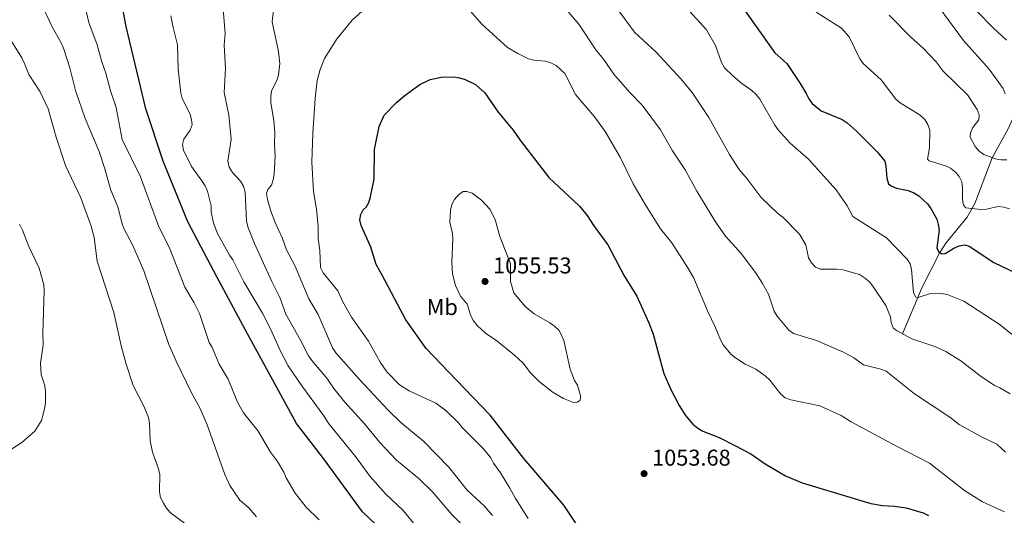
# Model space of a CAD drawing. Units: metres. Extents: x 643299 to 647816, y 4766554 to 4769619.
# Drawn here: x 645735 to 646166, y 4767265 to 4767483 of the extents above; entities that cross this region are included whole.
import ezdxf
from ezdxf.enums import TextEntityAlignment as Align

# ---------------------------------------------------------------- set-up
doc = ezdxf.new("R2010")
doc.units = ezdxf.units.M
doc.header["$MEASUREMENT"] = 0
doc.linetypes.add('DGN Style 3', pattern=[1147.6976, 819.784, -327.9136000000001])
for name, color, linetype, lineweight in [('Nivel 11', 7, 'Continuous', 0), ('Nivel 37', 7, 'Continuous', 0), ('Nivel 4', 7, 'Continuous', 0), ('Nivel 41', 7, 'Continuous', 0), ('Nivel 5', 7, 'Continuous', 0), ('Nivel 61', 7, 'Continuous', 0), ('Nivel 63', 7, 'Continuous', 0), ('Nivel 7', 7, 'Continuous', 0)]:
    doc.layers.add(name, color=color, linetype=linetype, lineweight=lineweight)
doc.styles.add('Style-arial', font='arial.shx', dxfattribs={"bigfont": 'arialbig.shx'})
doc.styles.add('Style-Arial Narrow', font='txt')

# ---------------------------------------------------------------- blocks, each defined once
blk = doc.blocks.new('5PATER')
at = {"layer": 'Nivel 7', "linetype": 'Continuous', "lineweight": 0}
h = blk.add_hatch(color=250, dxfattribs=at)
edge = h.paths.add_edge_path()
edge.add_ellipse((0, 0), major_axis=(-10.95731443231308, -11.10710700762828), ratio=0.9994222409660318, start_angle=0, end_angle=360)

msp = doc.modelspace()

# ---------------------------------------------------------------- linework, layer by layer
at = {"layer": 'Nivel 11', "color": 142, "linetype": 'DGN Style 3', "lineweight": 13}
msp.add_polyline3d([(646121.6900000013, 4767344.93, 1035), (646130.2600000016, 4767365.35, 1028.71), (646137.9899999984, 4767380.57, 1025), (646140.6499999985, 4767384.689999999, 1023.98), (646150.0700000003, 4767396.060000001, 1020.92), (646153.3999999985, 4767401.949999999, 1019.5), (646161.0100000016, 4767422.040000001, 1015), (646167.9800000004, 4767434.779999999, 1011.25), (646169.9100000001, 4767439.029999999, 1010), (646171.3999999985, 4767443.640000001, 1008.76), (646174.7800000012, 4767457.800000001, 1005), (646179.620000001, 4767468.970000001, 1001.65), (646181.0199999996, 4767473.52, 1000.32), (646181.2899999991, 4767477.08, 999.4200000000001), (646180.629999999, 4767481.82, 998.4200000000001), (646175.9100000001, 4767496.17, 995.89), (646174.9699999988, 4767500.27, 995), (646173.2800000012, 4767512.32, 991.97), (646173, 4767517.15, 990.7), (646173.2600000016, 4767522.140000001, 989.35), (646174.5300000012, 4767526.43, 988.0600000000001)], dxfattribs=at)
at = {"layer": 'Nivel 4', "color": 36, "linetype": 'Continuous', "lineweight": 30, "flags": 128}
for points, elevation in [([(645902.4600000009, 4767250.359999999), (645885.0500000007, 4767266.859999999), (645867.9800000004, 4767290.290000001), (645856.1600000001, 4767305.65), (645834.6799999997, 4767344.93), (645821.1700000018, 4767369.92), (645808.4800000004, 4767394), (645797.6499999985, 4767420.59), (645790.1099999994, 4767443.540000001), (645781.4899999984, 4767479.57), (645776.6799999997, 4767505)], 1025), ([(646051.120000001, 4767488.68), (646065.7199999988, 4767467.970000001), (646071.0199999996, 4767463.300000001), (646076.8200000003, 4767454.540000001), (646079.5199999996, 4767450.25), (646080.5799999982, 4767447.84), (646082.0599999987, 4767445.83), (646085.9699999988, 4767442.550000001), (646095.2899999991, 4767438.85), (646097.4299999997, 4767437.41), (646101.379999999, 4767433.91), (646110.6400000006, 4767424.689999999), (646113.8599999994, 4767420.59), (646114.3900000006, 4767418.300000001), (646114.7399999984, 4767413.16), (646115.5399999991, 4767410.689999999), (646116.7399999984, 4767409.74), (646119.0399999991, 4767408.77), (646124.1799999997, 4767407.640000001), (646126.5899999999, 4767406.640000001), (646128.8500000015, 4767405.33), (646132.620000001, 4767401.880000001), (646134.120000001, 4767399.880000001), (646136.6700000018, 4767395.210000001)], 1025), ([(645983.0100000016, 4767255.02), (645973.2199999988, 4767269.869999999), (645955.6799999997, 4767290.25), (645941, 4767309.220000001), (645926.1499999985, 4767324.73), (645912.9400000013, 4767338.41), (645904.0199999996, 4767351.01), (645901.629999999, 4767355.48), (645893.7100000009, 4767370.630000001), (645890.9600000009, 4767375.26), (645888.629999999, 4767382.890000001), (645884.4600000009, 4767392.34), (645883.8900000006, 4767394.83), (645884.2699999996, 4767397.24), (645885.3200000003, 4767399.23), (645886.6000000015, 4767400.34), (645887.8399999999, 4767402.51), (645888.6000000015, 4767404.91), (645890.1400000006, 4767412.710000001), (645890.3399999999, 4767425.630000001), (645892.2800000012, 4767435.74), (645894.5700000003, 4767440.65), (645899.9299999997, 4767446.23), (645903.8000000007, 4767449.540000001), (645910.1099999994, 4767454.16), (645914.6700000018, 4767456.359999999), (645919.6499999985, 4767457.4), (645925.0899999999, 4767457.460000001), (645927.5599999987, 4767457.1), (645930.0100000016, 4767456.33), (645934.620000001, 4767454.09), (645938.6099999994, 4767450.51), (645944.5599999987, 4767442.09), (645951.0599999987, 4767434.210000001), (645954.0199999996, 4767429.939999999), (645966.7600000016, 4767413.390000001), (645980.1799999997, 4767400.810000001), (645983.4800000004, 4767396.720000001), (645986.3500000015, 4767392.23), (645992.4800000004, 4767383.890000001), (645999.7100000009, 4767370.25), (646005.2300000004, 4767361.43), (646010.5100000016, 4767349.779999999), (646012.3399999999, 4767344.699999999), (646017.1499999985, 4767327.58), (646020.1799999997, 4767320.529999999), (646023.8299999982, 4767313.52), (646026.5599999987, 4767309.189999999), (646029.8599999994, 4767305.290000001), (646031.9600000009, 4767303.6), (646034.2199999988, 4767302.220000001), (646041.3299999982, 4767299.540000001), (646048.1700000018, 4767296.040000001), (646055.1700000018, 4767292.310000001), (646061.5599999987, 4767288), (646070.4400000013, 4767282.74), (646077.6499999985, 4767279.689999999), (646107.75, 4767270.58), (646112.879999999, 4767269.699999999), (646118.2300000004, 4767269.42), (646123.2300000004, 4767268.710000001), (646130.6600000001, 4767266.52), (646133.1000000015, 4767265.34)], 1050), ([(646136.6700000018, 4767395.210000001), (646137.370000001, 4767392.810000001), (646137.6900000013, 4767390.27), (646136.6700000018, 4767382.560000001), (646137.4299999997, 4767380.92), (646138.8599999994, 4767380.02), (646140.3999999985, 4767380.060000001), (646144.120000001, 4767382.470000001), (646146.5199999996, 4767383.52), (646149, 4767383.890000001), (646150.9299999997, 4767383.26), (646161.6600000001, 4767376.130000001), (646171.1999999993, 4767371.619999999)], 1025)]:
    msp.add_lwpolyline(points, dxfattribs=dict(at, elevation=elevation))
at = {"layer": 'Nivel 5', "color": 36, "linetype": 'Continuous', "lineweight": 0, "flags": 128}
for points, elevation in [([(645927.2199999988, 4767492.290000001), (645937.3599999994, 4767480.6), (645948.6400000006, 4767470.359999999), (645953.0399999991, 4767467.68), (645957.7399999984, 4767465.42), (645960.1600000001, 4767464.810000001), (645965.2399999984, 4767464.33), (645967.6400000006, 4767463.59), (645969.9200000018, 4767462.470000001), (645973.6600000001, 4767458.939999999), (645978.4299999997, 4767449.790000001), (645986.8399999999, 4767439.9), (645991.4499999993, 4767433.5), (645997.9800000004, 4767422.34), (646003.6400000006, 4767410.59), (646008.7300000004, 4767401.85), (646015.6799999997, 4767390.939999999), (646020.5199999996, 4767384.84), (646027.629999999, 4767373.890000001), (646030.2100000009, 4767369.23), (646036.2199999988, 4767354.93), (646039.5599999987, 4767347.939999999), (646041.879999999, 4767342.210000001), (646043.1499999985, 4767340.060000001), (646046.4100000001, 4767336.040000001), (646048.5199999996, 4767334.4), (646052.7899999991, 4767331.6), (646057.4200000018, 4767329.359999999)], 1045), ([(645838.6400000006, 4767264.77), (645835.1700000018, 4767268.6), (645831.3200000003, 4767272.01), (645826.9299999997, 4767278.42), (645824.7600000016, 4767283.220000001), (645816.9299999997, 4767305.02), (645813.9200000018, 4767312.119999999), (645810.1600000001, 4767319.050000001), (645803.3399999999, 4767332.859999999), (645800.1999999993, 4767340.189999999), (645789.1700000018, 4767372.58), (645784.3200000003, 4767383.92), (645780.6400000006, 4767390.76), (645779.7199999988, 4767393.1), (645777.7699999996, 4767400.609999999), (645774.7300000004, 4767407.92), (645772.0399999991, 4767417.66), (645769.5799999982, 4767424.779999999), (645763.5199999996, 4767439.279999999), (645759.3000000007, 4767451.460000001), (645756.8000000007, 4767461.439999999), (645753.9499999993, 4767470.119999999), (645752.9699999988, 4767472.42), (645749.0100000016, 4767479.439999999), (645744.5899999999, 4767489.02)], 1015), ([(645971.2600000016, 4767490.689999999), (645979.8399999999, 4767480.52), (645987.3399999999, 4767469.4), (645990.6999999993, 4767465.220000001), (645995.120000001, 4767458.689999999)], 1040), ([(646025.4499999993, 4767489.51), (646035.7699999996, 4767478.060000001), (646039.7199999988, 4767471.25), (646042.3000000007, 4767463.85), (646043.6900000013, 4767461.52), (646047.3000000007, 4767457.9), (646051.3200000003, 4767454.6), (646055.6999999993, 4767451.58), (646057.5500000007, 4767449.800000001), (646059.120000001, 4767447.779999999), (646065.6700000018, 4767436.300000001), (646067.2300000004, 4767434.310000001), (646072.5100000016, 4767428.380000001), (646080.4600000009, 4767421.449999999), (646092.6700000018, 4767407.939999999), (646097.3900000006, 4767401.040000001), (646099.8900000006, 4767396.35), (646114.6799999997, 4767386.98), (646123.7199999988, 4767377.689999999), (646125.0399999991, 4767375.560000001), (646125.6099999994, 4767373.07), (646126.5599999987, 4767362.9), (646127.5199999996, 4767361.029999999), (646128.5399999991, 4767360.9), (646133.4699999988, 4767362.369999999), (646135.9499999993, 4767362.699999999), (646138.6099999994, 4767362.6), (646141.1799999997, 4767362.109999999), (646148.5799999982, 4767359.25), (646163.9600000009, 4767349.189999999), (646174.6600000001, 4767340.619999999)], 1030), ([(646136.1700000018, 4767490.060000001), (646148.4499999993, 4767473.460000001), (646159.6400000006, 4767460.93), (646165.7899999991, 4767452.380000001), (646166.6400000006, 4767450.02)], 1010), ([(645787.7399999984, 4767413.720000001), (645779.7399999984, 4767430.050000001), (645777.0300000012, 4767444.119999999), (645774.5899999999, 4767451.449999999), (645772.6099999994, 4767459.08), (645770.8500000015, 4767464.119999999), (645768.7899999991, 4767471.6), (645765.1900000013, 4767481.359999999), (645763.8999999985, 4767486.34)], 1020), ([(645804.0399999991, 4767471.550000001), (645802.0300000012, 4767479.15), (645801.0500000007, 4767484.189999999)], 1030), ([(645928.0399999991, 4767262.01), (645924.1499999985, 4767265.76), (645915.5199999996, 4767275.83), (645909.8599999994, 4767281.34), (645899.879999999, 4767289.540000001), (645892.6700000018, 4767297.27), (645886.0599999987, 4767305.35), (645877.2600000016, 4767315.01), (645872.4200000018, 4767320.99), (645869.4400000013, 4767325.43), (645862.7699999996, 4767333.16), (645861.370000001, 4767335.23), (645857.879999999, 4767342.189999999), (645851.4800000004, 4767353.560000001), (645848.8099999987, 4767360.85), (645845.2800000012, 4767367.790000001), (645837.7199999988, 4767384.460000001), (645834.8500000015, 4767391.83), (645834.1799999997, 4767394.449999999), (645833.5700000003, 4767407.040000001), (645832.8999999985, 4767409.59), (645831.5199999996, 4767411.859999999), (645828.1099999994, 4767415.630000001), (645826.6400000006, 4767417.869999999), (645825.9699999988, 4767420.5), (645827.5, 4767430.23), (645826.5, 4767440.689999999), (645824.4800000004, 4767450.710000001), (645824.9699999988, 4767461.189999999), (645824.4699999988, 4767471.41), (645824.8000000007, 4767476.66), (645823.9699999988, 4767487.01)], 1035), ([(645941.9899999984, 4767265.33), (645938.5399999991, 4767269.380000001), (645930.8599999994, 4767276.439999999), (645922.8200000003, 4767286.43), (645911.9699999988, 4767297.689999999), (645901.9100000001, 4767306.01), (645896.3000000007, 4767311.4), (645883.6600000001, 4767324.859999999), (645873.2899999991, 4767336.630000001), (645871.9100000001, 4767338.710000001), (645865.5599999987, 4767353.439999999), (645861.5599999987, 4767360.189999999), (645855.3500000015, 4767374.92), (645851.6700000018, 4767381.67), (645849.9299999997, 4767386.67), (645846.7399999984, 4767393.65), (645844.8599999994, 4767398.67), (645843.3500000015, 4767403.810000001), (645842.9100000001, 4767406.390000001), (645843.5300000012, 4767408.109999999), (645845.1000000015, 4767410.050000001), (645845.879999999, 4767412.4), (645846.379999999, 4767414.880000001), (645846.7899999991, 4767422.67), (645846.5, 4767427.949999999), (645846.6799999997, 4767433.18), (645846.1900000013, 4767438.380000001), (645844.8000000007, 4767446.109999999), (645844.8000000007, 4767448.779999999), (645845.1700000018, 4767451.310000001), (645847.4800000004, 4767455.890000001), (645848.2600000016, 4767458.27), (645848.7800000012, 4767463.369999999), (645848.2899999991, 4767468.68), (645845.4299999997, 4767481.59), (645846.0599999987, 4767486.699999999)], 1040), ([(645957.6799999997, 4767264), (645952.0399999991, 4767272.779999999), (645949.6400000006, 4767277.33), (645945.5599999987, 4767283.98), (645942.5, 4767288.24), (645941.3000000007, 4767290.59), (645937.9800000004, 4767294.720000001), (645928.6499999985, 4767303.890000001), (645927.120000001, 4767305.92), (645921.5799999982, 4767311.380000001), (645917.2199999988, 4767314.529999999), (645905.5599999987, 4767319.91), (645901.1999999993, 4767322.58), (645895.7600000016, 4767328.310000001), (645892.7600000016, 4767332.52), (645887.6999999993, 4767341.65), (645880.2199999988, 4767352.199999999), (645876.4299999997, 4767358.93), (645874.1799999997, 4767363.74), (645867.7800000012, 4767371.640000001), (645866.5799999982, 4767373.9), (645866.3399999999, 4767381.470000001), (645865.620000001, 4767386.74), (645865.6000000015, 4767391.890000001), (645864.9299999997, 4767399.529999999), (645863.5100000016, 4767407.199999999), (645862.8000000007, 4767420.08), (645863.2600000016, 4767432.84), (645864.3500000015, 4767448.08), (645865.2399999984, 4767455.84), (645866.4200000018, 4767460.779999999), (645868.4499999993, 4767465.51), (645873.870000001, 4767474.359999999), (645880.4600000009, 4767482.390000001), (645886.3000000007, 4767487.66)], 1045), ([(645996.5500000007, 4767487.630000001), (646004.2100000009, 4767477.08), (646013.7800000012, 4767468.34), (646024.4899999984, 4767456.66), (646029.5599999987, 4767450.59), (646036.8399999999, 4767439.699999999), (646045.8000000007, 4767423.52), (646050.120000001, 4767416.859999999), (646053.6499999985, 4767412.77), (646059.7899999991, 4767404.609999999), (646067.120000001, 4767397.470000001), (646069.2199999988, 4767396.060000001), (646076.5500000007, 4767388.560000001), (646079.2399999984, 4767383.939999999), (646080.5500000007, 4767378.26), (646081.7600000016, 4767376.060000001), (646083.5199999996, 4767374.189999999), (646085.6000000015, 4767373.25), (646092.7699999996, 4767373.310000001), (646095.4699999988, 4767372.98), (646102.8599999994, 4767370.859999999), (646105.0799999982, 4767369.460000001), (646107.1600000001, 4767367.68), (646108.7399999984, 4767365.74), (646114.3999999985, 4767357.26), (646116.379999999, 4767352.359999999), (646116.6900000013, 4767349.84), (646117.5700000003, 4767347.49), (646118.9899999984, 4767346.390000001), (646125.8000000007, 4767342.710000001), (646135.8999999985, 4767339.380000001), (646140.6900000013, 4767337.210000001), (646147.2699999996, 4767333.119999999), (646155.7199999988, 4767326.529999999), (646161.9400000013, 4767322.220000001), (646164.3399999999, 4767321.210000001), (646168.8599999994, 4767318.619999999)], 1035), ([(646083.8200000003, 4767485.83), (646094.9100000001, 4767478.869999999), (646098.3099999987, 4767474.98), (646103.0199999996, 4767465.42), (646104.4400000013, 4767463.369999999), (646112.2800000012, 4767456.24), (646118.7399999984, 4767447.75), (646120.6700000018, 4767446.15), (646129.4800000004, 4767440.720000001), (646131.4600000009, 4767438.84), (646132.7600000016, 4767436.609999999), (646133.629999999, 4767434.140000001), (646133.4600000009, 4767426.470000001), (646132.5799999982, 4767421.42), (646133.3299999982, 4767420.68), (646140.4699999988, 4767418.5), (646142.7300000004, 4767417.43), (646144.9400000013, 4767415.779999999), (646146.5599999987, 4767413.880000001), (646147.6400000006, 4767411.58), (646148.0300000012, 4767409.07), (646147.9600000009, 4767403.82), (646148.3399999999, 4767401.35), (646149.4400000013, 4767400.109999999), (646155.9800000004, 4767399.32), (646158.4800000004, 4767399.49), (646163.5700000003, 4767400.689999999), (646166.1400000006, 4767400.369999999), (646168.5300000012, 4767399.65)], 1020), ([(646115.8999999985, 4767484.5), (646125.129999999, 4767475.1)], 1015), ([(646154.2300000004, 4767486.35), (646161.4299999997, 4767478.99), (646167.2100000009, 4767473.609999999)], 1005), ([(645807.1900000013, 4767261.800000001), (645800.7600000016, 4767266.66), (645799.120000001, 4767268.540000001), (645797.8200000003, 4767270.76), (645796.5899999999, 4767273.17), (645796.0500000007, 4767275.609999999), (645796.2600000016, 4767283.32), (645795.6900000013, 4767285.75), (645793.0300000012, 4767293.09), (645792, 4767298.02), (645791.6700000018, 4767305.77), (645791.1999999993, 4767308.220000001), (645789.2699999996, 4767313.18), (645784.5799999982, 4767322.26), (645781.4699999988, 4767331.57), (645779.4600000009, 4767339.07), (645776.0199999996, 4767354.25), (645768.7399999984, 4767376.68), (645767.4100000001, 4767387.16), (645766.1000000015, 4767392.1), (645761.5700000003, 4767404.49), (645754.870000001, 4767418.699999999), (645750.870000001, 4767431.040000001), (645747.370000001, 4767443.52), (645743.7600000016, 4767450.91), (645738.7600000016, 4767458.550000001), (645736.7800000012, 4767463.619999999), (645735.7199999988, 4767465.890000001), (645725.6499999985, 4767481.74)], 1010), ([(646125.129999999, 4767475.1), (646130.9400000013, 4767469.939999999), (646136.3599999994, 4767464.140000001), (646139.5199999996, 4767460.060000001), (646150.1099999994, 4767449.65), (646154.4400000013, 4767443.26), (646155.2199999988, 4767440.880000001), (646155.0500000007, 4767438.640000001), (646152.5500000007, 4767435.27), (646151.4100000001, 4767433.050000001), (646151.379999999, 4767431.140000001), (646153.4499999993, 4767427.02), (646155.25, 4767424.960000001), (646157.3099999987, 4767423.540000001), (646159.620000001, 4767422.540000001), (646162.2800000012, 4767421.58), (646164.7600000016, 4767421.220000001), (646167.3500000015, 4767421.17)], 1015), ([(645909.6400000006, 4767259.279999999), (645902.7899999991, 4767267.43), (645895.120000001, 4767274.83), (645888.3200000003, 4767282.51), (645882.0399999991, 4767291.210000001), (645870.4499999993, 4767305.26), (645867.7199999988, 4767309.59), (645858.3900000006, 4767322.119999999), (645852.4800000004, 4767330.869999999), (645849.0100000016, 4767337.6), (645844.7600000016, 4767347.16), (645841.1900000013, 4767353.960000001), (645833.0899999999, 4767367.720000001), (645828.2600000016, 4767377.4), (645826.8000000007, 4767379.42), (645821.6600000001, 4767388.529999999), (645819.7300000004, 4767393.33), (645818.6700000018, 4767398.32), (645818.6600000001, 4767400.98), (645817.0500000007, 4767407.470000001), (645816.0599999987, 4767409.77), (645814.6799999997, 4767411.92), (645810.1099999994, 4767418.24), (645806.6400000006, 4767425.34), (645806.2100000009, 4767427.84), (645806.6900000013, 4767430.15), (645809.5199999996, 4767434.140000001), (645810.3399999999, 4767436.5), (645810.129999999, 4767438.68), (645809.4899999984, 4767441.109999999), (645806.0799999982, 4767447.98), (645805.5, 4767450.41), (645804.3200000003, 4767460.859999999), (645804.0399999991, 4767471.550000001)], 1030), ([(645995.120000001, 4767458.689999999), (646002.1700000018, 4767450.640000001), (646007.6600000001, 4767445.08), (646015.6799999997, 4767434.33), (646020.8500000015, 4767425.16), (646026.379999999, 4767416.73), (646031.5199999996, 4767407.48), (646039.6600000001, 4767393.960000001), (646044.120000001, 4767387.720000001), (646051.120000001, 4767379.91), (646057.6000000015, 4767371.390000001), (646060.3900000006, 4767366.99), (646062.879999999, 4767362.24), (646065.5, 4767354.890000001), (646066.7699999996, 4767352.6), (646071.8500000015, 4767346.560000001), (646073.9400000013, 4767345.060000001), (646084.0199999996, 4767342.02), (646095.870000001, 4767336.810000001), (646100.3399999999, 4767334.33), (646104.5300000012, 4767331.34), (646112.1400000006, 4767329.42), (646114.4800000004, 4767328.52), (646126.9499999993, 4767318.59), (646142.3500000015, 4767308.369999999), (646146.5700000003, 4767305.109999999), (646156, 4767299.960000001), (646162.9899999984, 4767296.540000001), (646166.870000001, 4767293.08)], 1040), ([(645866.0500000007, 4767263.460000001), (645860.3900000006, 4767269), (645855.5399999991, 4767275.060000001), (645851.5399999991, 4767281.779999999), (645850.5700000003, 4767284.23), (645847.8599999994, 4767289.02), (645844.7199999988, 4767293.07), (645839.3200000003, 4767302.220000001), (645832.8399999999, 4767310.359999999), (645830.3099999987, 4767314.939999999), (645826.1900000013, 4767325), (645822.3000000007, 4767331.560000001), (645819.1499999985, 4767338.85), (645817.8000000007, 4767341.119999999), (645813.5700000003, 4767353.779999999), (645811.3099999987, 4767358.460000001), (645807.1799999997, 4767365.34), (645800.5199999996, 4767382.52), (645795.8599999994, 4767391.800000001), (645787.7399999984, 4767413.720000001)], 1020), ([(645928, 4767361.48), (645925.8399999999, 4767366.050000001), (645924.5500000007, 4767371.140000001), (645924.2300000004, 4767376.189999999), (645924.620000001, 4767386.41), (645924.5, 4767388.92), (645923.3500000015, 4767393.880000001), (645923.6099999994, 4767399.029999999), (645924.25, 4767401.58), (645925.3399999999, 4767403.83), (645927.1099999994, 4767405.800000001), (645929.1600000001, 4767407.32), (645930.6999999993, 4767407.33), (645933.0899999999, 4767406.6), (645937.1400000006, 4767403.470000001), (645940.7800000012, 4767399.529999999), (645943.129999999, 4767394.970000001), (645945.1499999985, 4767387.6), (645949.8999999985, 4767375.560000001), (645949.9100000001, 4767367.84), (645951.3599999994, 4767362.939999999), (645956.2699999996, 4767356.949999999), (645960.3200000003, 4767353.609999999), (645967.0700000003, 4767349.790000001), (645969.1499999985, 4767348.23), (645971.0500000007, 4767346.57), (645972.2399999984, 4767344.369999999), (645973.2199999988, 4767341.99), (645976.0399999991, 4767329.470000001), (645977.9600000009, 4767324.529999999), (645979.1900000013, 4767322.35), (645980.6700000018, 4767317.369999999), (645980.25, 4767315.689999999), (645979.120000001, 4767314.92), (645977.4800000004, 4767314.84), (645973.1099999994, 4767316.609999999), (645968.5599999987, 4767319.18), (645962.4400000013, 4767324.08), (645958.6099999994, 4767327.790000001), (645955.4200000018, 4767332), (645951.6799999997, 4767335.5), (645943.3599999994, 4767342.210000001), (645939.1499999985, 4767345), (645935.3000000007, 4767348.57), (645933.6600000001, 4767350.630000001), (645932.4699999988, 4767352.83), (645930.879999999, 4767357.890000001), (645928, 4767361.48)], 1055), ([(645729.1499999985, 4767293.040000001), (645735.7100000009, 4767297.359999999), (645741.4499999993, 4767302.290000001), (645744.3099999987, 4767306.869999999), (645745.7300000004, 4767312.029999999), (645746.1600000001, 4767314.5), (645746.1099999994, 4767319.689999999), (645745.8500000015, 4767322.18), (645744.2800000012, 4767327.07), (645743.9499999993, 4767332.08), (645745.0500000007, 4767340), (645744.8900000006, 4767345.17), (645745.5300000012, 4767363.73), (645745.3599999994, 4767366.310000001), (645743.3399999999, 4767373.640000001), (645738.7600000016, 4767383.130000001), (645736.0700000003, 4767390.32), (645734.7699999996, 4767392.91)], 1005), ([(646057.4200000018, 4767329.359999999), (646061.5, 4767326.470000001), (646063.5, 4767324.560000001), (646068.370000001, 4767318.439999999), (646070.3099999987, 4767316.869999999), (646072.7699999996, 4767315.92), (646085.4899999984, 4767313.390000001), (646094.7800000012, 4767309.09), (646099.2199999988, 4767306.390000001), (646119.0100000016, 4767295.699999999), (646133.4400000013, 4767288.290000001), (646148.8999999985, 4767276.199999999), (646156.75, 4767271.24), (646166.3900000006, 4767266.869999999)], 1045)]:
    msp.add_lwpolyline(points, dxfattribs=dict(at, elevation=elevation))
at = {"layer": 'Nivel 61', "color": 250, "linetype": 'Continuous', "lineweight": 0}
msp.add_3dface([(644241.1900000013, 4766966.82), (644192.3299999982, 4769280.4), (647585.129999999, 4769352.77), (647635.1400000006, 4767039.199999999)], dxfattribs=at)
at = {"layer": 'Nivel 63', "color": 7, "linetype": 'Continuous', "lineweight": 0}
msp.add_3dface([(643362.1000000015, 4766554.279999999), (643298.7399999984, 4769523.640000001), (647752.620000001, 4769618.619999999), (647815.9800000004, 4766649.26)], dxfattribs=at)

# ---------------------------------------------------------------- block references
at = {"layer": 'Nivel 7', "color": 250, "linetype": 'Continuous', "lineweight": 0, "xscale": 0.09999983015004542, "yscale": 0.09999983015004542, "zscale": 0.09999983015004542}
for p in [(645938.7300000004, 4767367.859999999, 1055.53), (646008.4299999997, 4767283.65, 1053.69)]:
    msp.add_blockref('5PATER', p, dxfattribs=at)

# ---------------------------------------------------------------- texts
at = {"layer": 'Nivel 37', "color": 92, "linetype": 'Continuous', "lineweight": 0, "style": 'Style-Arial Narrow'}
msp.add_text('Mb', height=6.99996, dxfattribs=at).set_placement((645920.0048305839, 4767356.62998, 1053.18), align=Align.MIDDLE_CENTER)
at = {"layer": 'Nivel 41', "color": 250, "linetype": 'Continuous', "lineweight": 0, "style": 'Style-arial'}
for s, p in [('1055.53', (645942.2300000004, 4767371.359999999, 1055.53)), ('1053.68', (646011.9299999997, 4767287.15, 1053.69))]:
    msp.add_text(s, height=6.99996, dxfattribs=at).set_placement(p)

doc.saveas('drawing.dxf')
